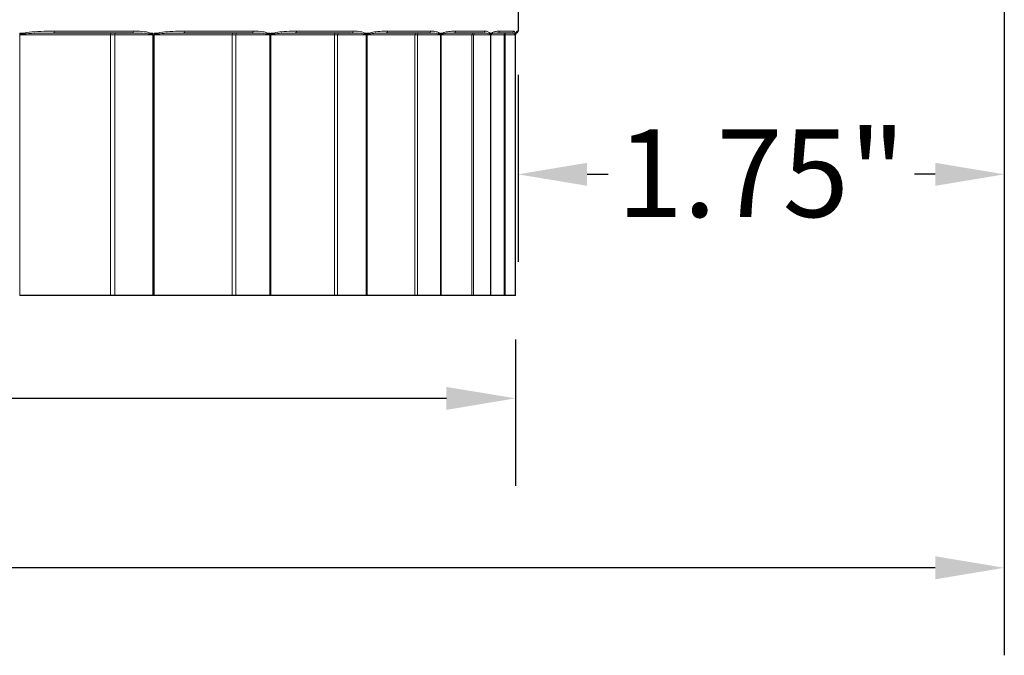
# Model space of a CAD drawing. Units: inches. Extents: x -28.1 to 67.5, y 1.5 to 42.5.
# Drawn here: x -13 to -7.4, y 23.2 to 26.8 of the extents above; entities that cross this region are included whole.
import ezdxf

# ---------------------------------------------------------------- set-up
doc = ezdxf.new("R2010")
doc.units = ezdxf.units.IN
doc.header["$LTSCALE"] = 4
doc.header["$MEASUREMENT"] = 0
for name, color, linetype, lineweight in [('Dimension (ANSI)', 5, 'Continuous', 25), ('Visible (ANSI)', 7, 'Continuous', 25), ('Visible Narrow (ANSI)', 7, 'Continuous', 5)]:
    doc.layers.add(name, color=color, linetype=linetype, lineweight=lineweight)
doc.styles.add('Label Text (ANSI)', font='tahoma.ttf')
doc.dimstyles.new('Copy of Default (ANSI)', dxfattribs={"dimscale": 4, "dimtxt": 0.125, "dimasz": 0.098425, "dimexe": 0.125, "dimexo": 0.0625, "dimgap": 0.031496, "dimtad": 0, "dimtih": 1, "dimtoh": 1, "dimrnd": 1e-08, "dimzin": 4, "dimdsep": 46, "dimtxsty": 'Label Text (ANSI)', "dimcen": 0.09, "dimdle": 0.393701, "dimclrd": 256, "dimclre": 256, "dimclrt": 256, "dimadec": 0, "dimazin": 1, "dimtfac": 1, "dimtofl": 0, "dimtmove": 0, "dimatfit": 3, "dimfxl": 1, "dimtolj": 1, "dimtzin": 4, "dimlwd": -1, "dimlwe": -1, "dimarcsym": 0})

# ---------------------------------------------------------------- blocks, each defined once
blk = doc.blocks.new('*D54')
at = {"layer": 'Defpoints', "color": 0, "transparency": 16777216}
for p in [(-7.3812, 27.1497), (-10.1562, 26.7503), (-7.3812, 25.9325)]:
    blk.add_point(p, dxfattribs=at)
at = {"layer": 'Dimension (ANSI)', "transparency": 16777216}
for p, q in [((-7.3812, 26.8997), (-7.3812, 25.4325)), ((-10.1562, 26.5003), (-10.1562, 25.4325)), ((-9.7625, 25.9325), (-9.6428, 25.9325)), ((-7.7749, 25.9325), (-7.8946, 25.9325))]:
    blk.add_line(p, q, dxfattribs=at)
for points in [[(-9.7625, 25.9981), (-9.7625, 25.8669), (-10.1562, 25.9325)], [(-7.7749, 25.9981), (-7.7749, 25.8669), (-7.3812, 25.9325)]]:
    blk.add_solid(points, dxfattribs=at)
at = {"layer": 'Dimension (ANSI)', "transparency": 16777216, "insert": (-8.7687, 26.1886), "char_height": 0.5, "attachment_point": 2, "style": 'Label Text (ANSI)'}
blk.add_mtext('\\A1;1.75"', dxfattribs=at)
blk = doc.blocks.new('*D55')
at = {"layer": 'Defpoints', "color": 0, "transparency": 16777216}
for p in [(-23.341, 25.2395), (-10.1714, 25.2395), (-10.1714, 24.6528)]:
    blk.add_point(p, dxfattribs=at)
at = {"layer": 'Dimension (ANSI)', "transparency": 16777216}
for p, q in [((-23.341, 24.9895), (-23.341, 24.1528)), ((-10.1714, 24.9895), (-10.1714, 24.1528)), ((-22.9473, 24.6528), (-17.1775, 24.6528)), ((-10.5651, 24.6528), (-16.3349, 24.6528))]:
    blk.add_line(p, q, dxfattribs=at)
for points in [[(-22.9473, 24.7184), (-22.9473, 24.5872), (-23.341, 24.6528)], [(-10.5651, 24.7184), (-10.5651, 24.5872), (-10.1714, 24.6528)]]:
    blk.add_solid(points, dxfattribs=at)
at = {"layer": 'Dimension (ANSI)', "transparency": 16777216, "insert": (-16.7562, 24.9127), "char_height": 0.5, "attachment_point": 2, "style": 'Label Text (ANSI)'}
blk.add_mtext('\\A1;\\fTahoma|b0|i0;9"', dxfattribs=at)
blk = doc.blocks.new('*D51')
at = {"layer": 'Defpoints', "color": 0, "transparency": 16777216}
for p in [(-26.1312, 27.1497), (-7.3812, 27.1497), (-7.3812, 23.6851)]:
    blk.add_point(p, dxfattribs=at)
at = {"layer": 'Dimension (ANSI)', "transparency": 16777216}
for p, q in [((-26.1312, 26.8997), (-26.1312, 23.1851)), ((-7.3812, 26.8997), (-7.3812, 23.1851)), ((-25.7375, 23.6851), (-17.6303, 23.6851)), ((-7.7749, 23.6851), (-15.8821, 23.6851))]:
    blk.add_line(p, q, dxfattribs=at)
for points in [[(-25.7375, 23.7508), (-25.7375, 23.6195), (-26.1312, 23.6851)], [(-7.7749, 23.7508), (-7.7749, 23.6195), (-7.3812, 23.6851)]]:
    blk.add_solid(points, dxfattribs=at)
at = {"layer": 'Dimension (ANSI)', "transparency": 16777216, "insert": (-16.7562, 23.9456), "char_height": 0.5, "attachment_point": 2, "style": 'Label Text (ANSI)'}
blk.add_mtext('\\A1;\\fTahoma|b0|i0;12.5"', dxfattribs=at)

msp = doc.modelspace()

# ---------------------------------------------------------------- linework, layer by layer
at = {"layer": 'Visible (ANSI)'}
for p, q in [((-10.1562, 27.1497), (-10.1562, 26.7503)), ((-12.3577, 26.7395), (-12.8079, 26.7395)), ((-11.6756, 26.7395), (-12.0657, 26.7395)), ((-11.107, 26.7395), (-11.4284, 26.7395)), ((-10.6646, 26.7395), (-10.91, 26.7395)), ((-10.3582, 26.7395), (-10.5223, 26.7395)), ((-10.1948, 26.7395), (-10.2738, 26.7395)), ((-10.1714, 25.2395), (-10.1714, 26.7287)), ((-10.167, 26.7395), (-10.1696, 26.7395)), ((-13, 25.2395), (-13.0009, 25.2395)), ((-12.4834, 25.2395), (-13, 25.2395)), ((-12.4581, 25.2395), (-12.4834, 25.2395)), ((-12.2409, 25.2395), (-12.4581, 25.2395)), ((-12.2396, 25.2395), (-12.2409, 25.2395)), ((-12.2339, 25.2395), (-12.2396, 25.2395)), ((-12.2331, 25.2395), (-12.2339, 25.2395)), ((-11.7888, 25.2395), (-12.2331, 25.2395)), ((-11.7667, 25.2395), (-11.7888, 25.2395)), ((-11.5739, 25.2395), (-11.7667, 25.2395)), ((-11.5728, 25.2395), (-11.5739, 25.2395)), ((-11.568, 25.2395), (-11.5728, 25.2395)), ((-11.5673, 25.2395), (-11.568, 25.2395)), ((-11.2051, 25.2395), (-11.5673, 25.2395)), ((-11.1866, 25.2395), (-11.2051, 25.2395)), ((-11.0227, 25.2395), (-11.1866, 25.2395)), ((-11.0217, 25.2395), (-11.0227, 25.2395)), ((-11.0179, 25.2395), (-11.0217, 25.2395)), ((-11.0174, 25.2395), (-11.0179, 25.2395)), ((-10.7454, 25.2395), (-11.0174, 25.2395)), ((-10.731, 25.2395), (-10.7454, 25.2395)), ((-10.5995, 25.2395), (-10.731, 25.2395)), ((-10.5988, 25.2395), (-10.5995, 25.2395)), ((-10.596, 25.2395), (-10.5988, 25.2395)), ((-10.5957, 25.2395), (-10.596, 25.2395)), ((-10.42, 25.2395), (-10.5957, 25.2395)), ((-10.41, 25.2395), (-10.42, 25.2395)), ((-10.3139, 25.2395), (-10.41, 25.2395)), ((-10.3134, 25.2395), (-10.3139, 25.2395)), ((-10.3117, 25.2395), (-10.3134, 25.2395)), ((-10.3116, 25.2395), (-10.3117, 25.2395)), ((-10.2361, 25.2395), (-10.3116, 25.2395)), ((-10.2308, 25.2395), (-10.2361, 25.2395)), ((-10.1722, 25.2395), (-10.2308, 25.2395)), ((-10.172, 25.2395), (-10.1722, 25.2395)), ((-10.1714, 25.2395), (-10.172, 25.2395)), ((-10.1714, 25.2395), (-10.1714, 25.2395))]:
    msp.add_line(p, q, dxfattribs=at)
msp.add_arc((-10.167, 26.7503), 0.0108, 270, 0, dxfattribs=at)
for points, knots in [([(-10.1702, 26.7359), (-10.1703, 26.7357), (-10.1704, 26.7354), (-10.1705, 26.7349), (-10.1706, 26.7347), (-10.1708, 26.7341), (-10.1708, 26.7338), (-10.171, 26.733), (-10.1711, 26.7326), (-10.1712, 26.7318), (-10.1712, 26.7315), (-10.1713, 26.7308), (-10.1714, 26.7304), (-10.1714, 26.7298)], [0, 0, 0, 0, 0.00983482, 0.00983482, 0.01966965, 0.01966965, 0.02950447, 0.02950447, 0.0393393, 0.0393393, 0.04425671, 0.04425671, 0.04917412, 0.04917412, 0.04917412, 0.04917412]), ([(-10.1714, 26.7287), (-10.1714, 26.7288), (-10.1714, 26.7289), (-10.1714, 26.729), (-10.1714, 26.7291), (-10.1714, 26.7293), (-10.1714, 26.7293), (-10.1714, 26.7295), (-10.1714, 26.7296), (-10.1714, 26.7297), (-10.1714, 26.7298), (-10.1714, 26.7298)], [0, 0, 0, 0, 0.000594141, 0.000594141, 0.001188281, 0.001188281, 0.001782422, 0.001782422, 0.002376563, 0.002376563, 0.002970704, 0.002970704, 0.002970704, 0.002970704]), ([(-10.1702, 26.7359), (-10.1697, 26.7374), (-10.1692, 26.7382), (-10.1684, 26.7394), (-10.1681, 26.7397), (-10.1678, 26.74), (-10.1677, 26.7401), (-10.1677, 26.7401)], [0, 0, 0, 0, 0.0739111, 0.0739111, 0.1478222, 0.1478222, 0.1996184, 0.1996184, 0.1996184, 0.1996184])]:
    msp.add_open_spline(points, degree=3, knots=knots, dxfattribs=at)
at = {"layer": 'Visible Narrow (ANSI)'}
for p, q in [((-12.8014, 26.7503), (-12.3505, 26.7503)), ((-12.058, 26.7503), (-11.6673, 26.7503)), ((-11.4196, 26.7503), (-11.0977, 26.7503)), ((-10.9004, 26.7503), (-10.6546, 26.7503)), ((-10.5121, 26.7503), (-10.3478, 26.7503)), ((-10.2632, 26.7503), (-10.1841, 26.7503)), ((-10.1593, 26.7503), (-10.1562, 26.7503)), ((-13.0009, 26.7287), (-13.0009, 25.2395)), ((-13.0009, 26.7287), (-13, 26.7287)), ((-13.0004, 26.7303), (-13.0004, 26.7395)), ((-12.9781, 26.7395), (-13.0004, 26.7395)), ((-13, 25.2395), (-13, 26.7287)), ((-13, 26.7287), (-12.4834, 26.7287)), ((-12.4834, 25.2395), (-12.4834, 26.7287)), ((-12.4834, 26.7287), (-12.4581, 26.7287)), ((-12.4581, 25.2395), (-12.4581, 26.7287)), ((-12.4581, 26.7287), (-12.2409, 26.7287)), ((-12.2402, 26.7395), (-12.2534, 26.7395)), ((-12.2409, 26.7287), (-12.2396, 26.7287)), ((-12.2409, 26.7287), (-12.2409, 25.2395)), ((-12.2402, 26.7395), (-12.2402, 26.7311)), ((-12.2396, 25.2395), (-12.2396, 26.7287)), ((-12.2339, 26.7287), (-12.2339, 25.2395)), ((-12.2339, 26.7287), (-12.2331, 26.7287)), ((-12.2335, 26.7303), (-12.2335, 26.7395)), ((-12.2138, 26.7395), (-12.2335, 26.7395)), ((-12.2331, 25.2395), (-12.2331, 26.7287)), ((-12.2331, 26.7287), (-11.7888, 26.7287)), ((-11.7888, 25.2395), (-11.7888, 26.7287)), ((-11.7888, 26.7287), (-11.7667, 26.7287)), ((-11.7667, 25.2395), (-11.7667, 26.7287)), ((-11.7667, 26.7287), (-11.5739, 26.7287)), ((-11.5733, 26.7395), (-11.5845, 26.7395)), ((-11.5739, 26.7287), (-11.5728, 26.7287)), ((-11.5739, 26.7287), (-11.5739, 25.2395)), ((-11.5733, 26.7395), (-11.5733, 26.7311)), ((-11.5728, 25.2395), (-11.5728, 26.7287)), ((-11.568, 26.7287), (-11.568, 25.2395)), ((-11.568, 26.7287), (-11.5673, 26.7287)), ((-11.5676, 26.7303), (-11.5676, 26.7395)), ((-11.5509, 26.7395), (-11.5676, 26.7395)), ((-11.5673, 25.2395), (-11.5673, 26.7287)), ((-11.5673, 26.7287), (-11.2051, 26.7287)), ((-11.2051, 25.2395), (-11.2051, 26.7287)), ((-11.2051, 26.7287), (-11.1866, 26.7287)), ((-11.1866, 25.2395), (-11.1866, 26.7287)), ((-11.1866, 26.7287), (-11.0227, 26.7287)), ((-11.0222, 26.7395), (-11.0311, 26.7395)), ((-11.0227, 26.7287), (-11.0217, 26.7287)), ((-11.0227, 26.7287), (-11.0227, 25.2395)), ((-11.0222, 26.7395), (-11.0222, 26.7311)), ((-11.0217, 25.2395), (-11.0217, 26.7287)), ((-11.0179, 26.7287), (-11.0179, 25.2395)), ((-11.0179, 26.7287), (-11.0174, 26.7287)), ((-11.0176, 26.7303), (-11.0176, 26.7395)), ((-11.0042, 26.7395), (-11.0176, 26.7395)), ((-11.0174, 25.2395), (-11.0174, 26.7287)), ((-11.0174, 26.7287), (-10.7454, 26.7287)), ((-10.7454, 25.2395), (-10.7454, 26.7287)), ((-10.7454, 26.7287), (-10.731, 26.7287)), ((-10.731, 25.2395), (-10.731, 26.7287)), ((-10.731, 26.7287), (-10.5995, 26.7287)), ((-10.5991, 26.7395), (-10.6056, 26.7395)), ((-10.5995, 26.7287), (-10.5988, 26.7287)), ((-10.5995, 26.7287), (-10.5995, 25.2395)), ((-10.5991, 26.7395), (-10.5991, 26.7311)), ((-10.5988, 25.2395), (-10.5988, 26.7287)), ((-10.596, 26.7287), (-10.596, 25.2395)), ((-10.596, 26.7287), (-10.5957, 26.7287)), ((-10.5958, 26.7303), (-10.5958, 26.7395)), ((-10.5861, 26.7395), (-10.5958, 26.7395)), ((-10.5957, 25.2395), (-10.5957, 26.7287)), ((-10.5957, 26.7287), (-10.42, 26.7287)), ((-10.42, 25.2395), (-10.42, 26.7287)), ((-10.42, 26.7287), (-10.41, 26.7287)), ((-10.41, 25.2395), (-10.41, 26.7287)), ((-10.41, 26.7287), (-10.3139, 26.7287)), ((-10.3136, 26.7395), (-10.3175, 26.7395)), ((-10.3139, 26.7287), (-10.3134, 26.7287)), ((-10.3139, 26.7287), (-10.3139, 25.2395)), ((-10.3136, 26.7395), (-10.3136, 26.7311)), ((-10.3134, 25.2395), (-10.3134, 26.7287)), ((-10.3117, 26.7287), (-10.3117, 25.2395)), ((-10.3117, 26.7287), (-10.3116, 26.7287)), ((-10.3116, 26.7303), (-10.3116, 26.7395)), ((-10.3058, 26.7395), (-10.3116, 26.7395)), ((-10.3116, 25.2395), (-10.3116, 26.7287)), ((-10.3116, 26.7287), (-10.2361, 26.7287)), ((-10.2361, 25.2395), (-10.2361, 26.7287)), ((-10.2361, 26.7287), (-10.2308, 26.7287)), ((-10.2308, 25.2395), (-10.2308, 26.7287)), ((-10.2308, 26.7287), (-10.1722, 26.7287)), ((-10.172, 26.7395), (-10.1733, 26.7395)), ((-10.1722, 26.7287), (-10.172, 26.7287)), ((-10.1722, 26.7287), (-10.1722, 25.2395)), ((-10.172, 26.7395), (-10.172, 26.7311)), ((-10.172, 25.2395), (-10.172, 26.7287)), ((-10.1714, 26.7303), (-10.1714, 26.7395)), ((-10.1696, 26.7395), (-10.1714, 26.7395)), ((-10.1714, 26.7287), (-10.1714, 25.2395)), ((-10.1714, 26.7287), (-10.1714, 26.7287))]:
    msp.add_line(p, q, dxfattribs=at)
for centre, major_axis, ratio, start_param, end_param in [((-12.8079, 26.7503), (0, -0.0108), 0.599216, 0, 1.570796), ((-12.3577, 26.7503), (0, -0.0108), 0.667532, 0, 1.570796), ((-12.0657, 26.7503), (0, -0.0108), 0.711845, 0, 1.570796), ((-11.6756, 26.7503), (0, -0.0108), 0.77105, 0, 1.570796), ((-11.4284, 26.7503), (0, -0.0108), 0.808572, 0, 1.570796), ((-11.107, 26.7503), (0, -0.0108), 0.857344, 0, 1.570796), ((-10.91, 26.7503), (0, -0.0108), 0.887237, 0, 1.570796), ((-10.6646, 26.7503), (0, -0.0108), 0.924487, 0, 1.570796), ((-10.5223, 26.7503), (0, -0.0108), 0.946082, 0, 1.570796), ((-10.3582, 26.7503), (0, -0.0108), 0.970978, 0, 1.570796), ((-10.2738, 26.7503), (0, -0.0108), 0.983794, 0, 1.570796), ((-10.1948, 26.7503), (0, -0.0108), 0.995779, 0, 1.570796), ((-10.1701, 26.7503), (0, -0.0108), 0.99953, 0.187515, 1.570796), ((-13.0066, 26.7303), (0.00933, -0.00544), 0.329323, 0.926461, 1.05699), ((-12.9843, 26.7395), (-0.0023, 0.0106), 0.563646, 4.058494, 4.591119), ((-12.4763, 26.7287), (0, 0.0108), 0.653355, 0, 1.570796), ((-12.4521, 26.7287), (0, 0.0108), 0.563027, 0, 1.570796), ((-12.2607, 26.7395), (-0.0037, -0.0102), 0.659712, 1.260886, 1.804323), ((-12.2476, 26.7311), (0.00958, 0.00498), 0.397041, 5.174705, 5.364892), ((-12.2409, 26.7303), (0.00959, -0.00496), 0.396571, 0.78577, 0.916299), ((-12.2212, 26.7395), (-0.0026, 0.0105), 0.677681, 4.015648, 4.548273), ((-11.7806, 26.7287), (0, 0.0108), 0.75889, 0, 1.570796), ((-11.7593, 26.7287), (0, 0.0108), 0.679912, 0, 1.570796), ((-11.5929, 26.7395), (-0.00422, -0.00994), 0.757711, 1.338429, 1.881866), ((-11.5818, 26.7311), (0.00988, 0.00436), 0.455675, 5.323835, 5.514022), ((-11.5761, 26.7303), (0.00989, -0.00434), 0.45496, 0.636533, 0.767062), ((-11.5594, 26.7395), (-0.003, 0.0104), 0.776579, 3.959461, 4.492086), ((-11.1959, 26.7287), (0, 0.0108), 0.847473, 0, 1.570796), ((-11.1782, 26.7287), (0, 0.0108), 0.78161, 0, 1.570796), ((-11.0405, 26.7395), (-0.00506, -0.00954), 0.838785, 1.445559, 1.988996), ((-11.0315, 26.7311), (0.0102, 0.0036), 0.50413, 5.482396, 5.672583), ((-11.027, 26.7303), (0.0102, -0.0036), 0.503186, 0.477924, 0.608453), ((-11.0137, 26.7395), (-0.0037, 0.0102), 0.858128, 3.878943, 4.411568), ((-10.7355, 26.7287), (0, 0.0108), 0.917125, 0, 1.570796), ((-10.7217, 26.7287), (0, 0.0108), 0.865848, 0, 1.570796), ((-10.6157, 26.7395), (-0.00635, -0.00874), 0.901122, 1.607202, 2.15064), ((-10.6092, 26.7311), (0.0105, 0.0027), 0.541324, 5.650346, 5.840533), ((-10.6059, 26.7303), (0.0105, -0.0027), 0.540172, 0.310003, 0.440532), ((-10.5962, 26.7395), (-0.00483, 0.00966), 0.920509, 3.748887, 4.281512), ((-10.4095, 26.7287), (0, 0.0108), 0.96629, 0, 1.570796), ((-10.4, 26.7287), (0, 0.0108), 0.930744, 0, 1.570796), ((-10.3281, 26.7395), (-0.0083, -0.00692), 0.943329, 1.874416, 2.417853), ((-10.3241, 26.7311), (0.0107, 0.0017), 0.566425, 5.826431, 6.016618), ((-10.3222, 26.7303), (0.0107, -0.0016), 0.565092, 0.134032, 0.264561), ((-10.3164, 26.7395), (0.00693, -0.00828), 0.962326, 0.359878, 0.892503), ((-10.2254, 26.7287), (0, 0.0108), 0.993869, 0, 1.570796), ((-10.2203, 26.7287), (0, 0.0108), 0.974849, 0, 1.570796), ((-10.1841, 26.7395), (0.0104, 0.0028), 0.964463, 5.464142, 6.007579), ((-10.1828, 26.7311), (0.0108, 0.0005), 0.578873, 6.00806, 6.198247), ((-10.1822, 26.7303), (0.0108, -0.0005), 0.577388, 0, 0.083125), ((-10.1804, 26.7395), (0.0102, -0.0037), 0.982647, 0, 0.350463)]:
    msp.add_ellipse(centre, major_axis=major_axis, ratio=ratio, start_param=start_param, end_param=end_param, dxfattribs=at)
for points, knots in [([(-12.8014, 26.7503), (-12.8152, 26.7503), (-12.8291, 26.7502), (-12.8673, 26.7496), (-12.8919, 26.7488), (-12.937, 26.7456), (-12.9577, 26.7439), (-12.9781, 26.7395)], [-0.3695543, -0.3695543, -0.3695543, -0.3695543, -0.2820263, -0.2820263, -0.1283934, -0.1283934, 0, 0, 0, 0]), ([(-12.2534, 26.7395), (-12.2572, 26.7409), (-12.2611, 26.742), (-12.2823, 26.7469), (-12.2998, 26.7485), (-12.3284, 26.7501), (-12.3394, 26.7503), (-12.3505, 26.7503)], [-0.2237729, -0.2237729, -0.2237729, -0.2237729, -0.1961096, -0.1961096, -0.0754268, -0.0754268, 0, 0, 0, 0]), ([(-12.058, 26.7503), (-12.0702, 26.7503), (-12.0825, 26.7502), (-12.1161, 26.7496), (-12.1376, 26.7488), (-12.1774, 26.7456), (-12.1957, 26.7439), (-12.2138, 26.7395)], [-0.3695543, -0.3695543, -0.3695543, -0.3695543, -0.2815427, -0.2815427, -0.1283934, -0.1283934, 0, 0, 0, 0]), ([(-11.5845, 26.7395), (-11.5877, 26.7409), (-11.5911, 26.742), (-11.609, 26.7469), (-11.624, 26.7485), (-11.6484, 26.7501), (-11.6578, 26.7503), (-11.6673, 26.7503)], [-0.2237729, -0.2237729, -0.2237729, -0.2237729, -0.1961124, -0.1961124, -0.0754279, -0.0754279, 0, 0, 0, 0]), ([(-11.4196, 26.7503), (-11.4297, 26.7503), (-11.4399, 26.7502), (-11.4682, 26.7496), (-11.4864, 26.7488), (-11.5201, 26.7456), (-11.5355, 26.7439), (-11.5509, 26.7395)], [-0.3695543, -0.3695543, -0.3695543, -0.3695543, -0.2824371, -0.2824371, -0.1283934, -0.1283934, 0, 0, 0, 0]), ([(-11.0311, 26.7395), (-11.0337, 26.7409), (-11.0364, 26.742), (-11.0508, 26.7469), (-11.0628, 26.7485), (-11.0825, 26.7501), (-11.0901, 26.7503), (-11.0977, 26.7503)], [-0.2237729, -0.2237729, -0.2237729, -0.2237729, -0.1961692, -0.1961692, -0.0754497, -0.0754497, 0, 0, 0, 0]), ([(-10.9004, 26.7503), (-10.9082, 26.7503), (-10.9159, 26.7502), (-10.9382, 26.7496), (-10.9528, 26.7488), (-10.9797, 26.7456), (-10.992, 26.7439), (-11.0042, 26.7395)], [-0.3695545, -0.3695545, -0.3695545, -0.3695545, -0.2847347, -0.2847347, -0.1283934, -0.1283934, 0, 0, 0, 0]), ([(-10.6056, 26.7395), (-10.6075, 26.7409), (-10.6095, 26.742), (-10.62, 26.7469), (-10.6288, 26.7485), (-10.6433, 26.7501), (-10.6489, 26.7503), (-10.6546, 26.7503)], [-0.2237849, -0.2237849, -0.2237849, -0.2237849, -0.1962784, -0.1962784, -0.0754917, -0.0754917, 0, 0, 0, 0]), ([(-10.5121, 26.7503), (-10.5172, 26.7503), (-10.5225, 26.7502), (-10.5382, 26.7496), (-10.5489, 26.7488), (-10.5684, 26.7456), (-10.5773, 26.7439), (-10.5861, 26.7395)], [-0.3695547, -0.3695547, -0.3695547, -0.3695547, -0.288508, -0.288508, -0.1283934, -0.1283934, 0, 0, 0, 0]), ([(-10.3175, 26.7395), (-10.3187, 26.7409), (-10.3199, 26.7419), (-10.3263, 26.7469), (-10.3317, 26.7485), (-10.3407, 26.7501), (-10.3442, 26.7503), (-10.3478, 26.7503)], [-0.2237849, -0.2237849, -0.2237849, -0.2237849, -0.1964352, -0.1964352, -0.075552, -0.075552, 0, 0, 0, 0]), ([(-10.2632, 26.7503), (-10.2658, 26.7503), (-10.2686, 26.7502), (-10.2774, 26.7497), (-10.2837, 26.7489), (-10.2953, 26.7456), (-10.3005, 26.7439), (-10.3058, 26.7395)], [-0.3695551, -0.3695551, -0.3695551, -0.3695551, -0.2940621, -0.2940621, -0.1283934, -0.1283934, 0, 0, 0, 0]), ([(-10.1733, 26.7395), (-10.1737, 26.7409), (-10.174, 26.7419), (-10.1762, 26.7469), (-10.1781, 26.7485), (-10.1814, 26.7501), (-10.1827, 26.7503), (-10.1841, 26.7503)], [-0.2237849, -0.2237849, -0.2237849, -0.2237849, -0.1966324, -0.1966324, -0.0756278, -0.0756278, 0, 0, 0, 0]), ([(-10.1593, 26.7503), (-10.1597, 26.7503), (-10.1602, 26.7502), (-10.162, 26.7497), (-10.1635, 26.7489), (-10.1665, 26.7456), (-10.168, 26.7439), (-10.1696, 26.7395)], [-0.3695554, -0.3695554, -0.3695554, -0.3695554, -0.2981951, -0.2981951, -0.1283934, -0.1283934, 0, 0, 0, 0]), ([(-13.0004, 26.7303), (-13.0006, 26.7301), (-13.0007, 26.7299), (-13.0008, 26.7294), (-13.0009, 26.7292), (-13.0009, 26.7289), (-13.0009, 26.7288), (-13.0009, 26.7287)], [-0.002970704, -0.002970704, -0.002970704, -0.002970704, -0.001526225, -0.001526225, -0.00058701, -0.00058701, 0, 0, 0, 0]), ([(-12.9781, 26.7395), (-12.9787, 26.7394), (-12.9793, 26.7393), (-12.9818, 26.7387), (-12.9839, 26.7382), (-12.9874, 26.7372), (-12.9889, 26.7367), (-12.9916, 26.7358), (-12.9927, 26.7354), (-12.9948, 26.7345), (-12.9956, 26.7341), (-12.9972, 26.7333), (-12.9978, 26.7329), (-12.9989, 26.7321), (-12.9993, 26.7317), (-13, 26.731), (-13.0002, 26.7307), (-13.0004, 26.7303)], [0, 0, 0, 0, 0.00355816, 0.00355816, 0.0162154, 0.0162154, 0.02595173, 0.02595173, 0.03344122, 0.03344122, 0.03920237, 0.03920237, 0.04363402, 0.04363402, 0.04704298, 0.04704298, 0.04917358, 0.04917358, 0.04917358, 0.04917358]), ([(-13, 26.7287), (-13, 26.7288), (-13, 26.7288), (-13, 26.729), (-12.9999, 26.7291), (-12.9998, 26.7293), (-12.9997, 26.7294), (-12.9996, 26.7295)], [0, 0, 0, 0, 0.00058701, 0.00058701, 0.001526225, 0.001526225, 0.002970704, 0.002970704, 0.002970704, 0.002970704]), ([(-12.9996, 26.7295), (-12.9994, 26.7297), (-12.9991, 26.7299), (-12.9985, 26.7302), (-12.9981, 26.7304), (-12.997, 26.7308), (-12.9964, 26.731), (-12.995, 26.7314), (-12.9941, 26.7316), (-12.9922, 26.7321), (-12.9911, 26.7323), (-12.9885, 26.7327), (-12.9871, 26.733), (-12.9837, 26.7334), (-12.9818, 26.7337), (-12.9793, 26.734), (-12.9787, 26.7341), (-12.9782, 26.7341)], [-0.04917358, -0.04917358, -0.04917358, -0.04917358, -0.04704298, -0.04704298, -0.04363402, -0.04363402, -0.03920237, -0.03920237, -0.03344122, -0.03344122, -0.02595173, -0.02595173, -0.0162154, -0.0162154, -0.00355816, -0.00355816, 0, 0, 0, 0]), ([(-12.9782, 26.7341), (-12.9586, 26.7363), (-12.9388, 26.7372), (-12.8953, 26.7387), (-12.8717, 26.7391), (-12.8347, 26.7395), (-12.8213, 26.7395), (-12.8079, 26.7395)], [0, 0, 0, 0, 0.1283934, 0.1283934, 0.2820263, 0.2820263, 0.3695543, 0.3695543, 0.3695543, 0.3695543]), ([(-12.3577, 26.7395), (-12.3461, 26.7395), (-12.3345, 26.7394), (-12.3045, 26.7386), (-12.286, 26.7378), (-12.2637, 26.7353), (-12.2595, 26.7348), (-12.2555, 26.7341)], [0, 0, 0, 0, 0.0754268, 0.0754268, 0.1961096, 0.1961096, 0.2237729, 0.2237729, 0.2237729, 0.2237729]), ([(-12.2555, 26.7341), (-12.2551, 26.734), (-12.2547, 26.734), (-12.2529, 26.7337), (-12.2514, 26.7334), (-12.2488, 26.7328), (-12.2477, 26.7325), (-12.2458, 26.732), (-12.2451, 26.7317), (-12.2437, 26.7312), (-12.2431, 26.7309), (-12.2421, 26.7304), (-12.2418, 26.7301), (-12.2415, 26.7299)], [-0.03414464, -0.03414464, -0.03414464, -0.03414464, -0.03160911, -0.03160911, -0.02150165, -0.02150165, -0.01372668, -0.01372668, -0.00801593, -0.00801593, -0.00308305, -0.00308305, 0, 0, 0, 0]), ([(-12.2402, 26.7311), (-12.2405, 26.7316), (-12.2408, 26.732), (-12.2416, 26.7331), (-12.2422, 26.7336), (-12.2435, 26.7347), (-12.2443, 26.7352), (-12.246, 26.7363), (-12.2471, 26.7368), (-12.2495, 26.738), (-12.2509, 26.7386), (-12.2527, 26.7393), (-12.253, 26.7394), (-12.2534, 26.7395)], [0, 0, 0, 0, 0.00308305, 0.00308305, 0.00801593, 0.00801593, 0.01372668, 0.01372668, 0.02150165, 0.02150165, 0.03160911, 0.03160911, 0.03414464, 0.03414464, 0.03414464, 0.03414464]), ([(-12.2415, 26.7299), (-12.2414, 26.7297), (-12.2412, 26.7295), (-12.241, 26.7291), (-12.2409, 26.7289), (-12.2409, 26.7287)], [0, 0, 0, 0, 0.002163874, 0.002163874, 0.004327748, 0.004327748, 0.004327748, 0.004327748]), ([(-12.2396, 26.7287), (-12.2396, 26.7291), (-12.2396, 26.7296), (-12.2399, 26.7304), (-12.24, 26.7307), (-12.2402, 26.7311)], [-0.004327748, -0.004327748, -0.004327748, -0.004327748, -0.002163874, -0.002163874, 0, 0, 0, 0]), ([(-12.2335, 26.7303), (-12.2336, 26.7301), (-12.2337, 26.7299), (-12.2339, 26.7294), (-12.2339, 26.7292), (-12.2339, 26.7289), (-12.2339, 26.7288), (-12.2339, 26.7287)], [-0.002970704, -0.002970704, -0.002970704, -0.002970704, -0.001526225, -0.001526225, -0.00058701, -0.00058701, 0, 0, 0, 0]), ([(-12.2138, 26.7395), (-12.2143, 26.7394), (-12.2148, 26.7393), (-12.217, 26.7387), (-12.2188, 26.7382), (-12.222, 26.7372), (-12.2233, 26.7367), (-12.2257, 26.7358), (-12.2267, 26.7354), (-12.2285, 26.7345), (-12.2293, 26.7341), (-12.2306, 26.7333), (-12.2312, 26.7329), (-12.2321, 26.7321), (-12.2325, 26.7317), (-12.2331, 26.731), (-12.2333, 26.7307), (-12.2335, 26.7303)], [0, 0, 0, 0, 0.00355816, 0.00355816, 0.0162154, 0.0162154, 0.02595173, 0.02595173, 0.03344122, 0.03344122, 0.03920237, 0.03920237, 0.04363402, 0.04363402, 0.04704298, 0.04704298, 0.04917358, 0.04917358, 0.04917358, 0.04917358]), ([(-12.2331, 26.7287), (-12.2331, 26.7288), (-12.2331, 26.7288), (-12.2331, 26.729), (-12.2331, 26.7291), (-12.233, 26.7293), (-12.2329, 26.7294), (-12.2327, 26.7295)], [0, 0, 0, 0, 0.00058701, 0.00058701, 0.001526225, 0.001526225, 0.002970704, 0.002970704, 0.002970704, 0.002970704]), ([(-12.2327, 26.7295), (-12.2326, 26.7297), (-12.2324, 26.7299), (-12.2318, 26.7302), (-12.2314, 26.7304), (-12.2305, 26.7308), (-12.23, 26.731), (-12.2287, 26.7314), (-12.228, 26.7316), (-12.2263, 26.7321), (-12.2253, 26.7323), (-12.2231, 26.7327), (-12.2218, 26.733), (-12.2189, 26.7334), (-12.2172, 26.7337), (-12.2151, 26.734), (-12.2146, 26.7341), (-12.2141, 26.7341)], [-0.04917358, -0.04917358, -0.04917358, -0.04917358, -0.04704298, -0.04704298, -0.04363402, -0.04363402, -0.03920237, -0.03920237, -0.03344122, -0.03344122, -0.02595173, -0.02595173, -0.0162154, -0.0162154, -0.00355816, -0.00355816, 0, 0, 0, 0]), ([(-12.2141, 26.7341), (-12.197, 26.7363), (-12.1797, 26.7372), (-12.1419, 26.7387), (-12.1214, 26.7391), (-12.0892, 26.7395), (-12.0774, 26.7395), (-12.0657, 26.7395)], [0, 0, 0, 0, 0.1283934, 0.1283934, 0.2815427, 0.2815427, 0.3695543, 0.3695543, 0.3695543, 0.3695543]), ([(-11.6756, 26.7395), (-11.6655, 26.7395), (-11.6554, 26.7394), (-11.6292, 26.7386), (-11.6131, 26.7378), (-11.5937, 26.7353), (-11.5901, 26.7348), (-11.5866, 26.7341)], [0, 0, 0, 0, 0.0754279, 0.0754279, 0.1961124, 0.1961124, 0.2237729, 0.2237729, 0.2237729, 0.2237729]), ([(-11.5866, 26.7341), (-11.5863, 26.7341), (-11.5859, 26.734), (-11.5843, 26.7337), (-11.5831, 26.7334), (-11.5808, 26.7328), (-11.5798, 26.7325), (-11.5782, 26.732), (-11.5775, 26.7317), (-11.5763, 26.7312), (-11.5758, 26.7309), (-11.575, 26.7304), (-11.5747, 26.7301), (-11.5745, 26.7299)], [-0.03414463, -0.03414463, -0.03414463, -0.03414463, -0.03169808, -0.03169808, -0.02155804, -0.02155804, -0.01375801, -0.01375801, -0.00801593, -0.00801593, -0.00308305, -0.00308305, 0, 0, 0, 0]), ([(-11.5733, 26.7311), (-11.5735, 26.7316), (-11.5738, 26.732), (-11.5745, 26.7331), (-11.575, 26.7336), (-11.5761, 26.7347), (-11.5767, 26.7352), (-11.5783, 26.7363), (-11.5791, 26.7369), (-11.5812, 26.738), (-11.5824, 26.7386), (-11.5839, 26.7393), (-11.5842, 26.7394), (-11.5845, 26.7395)], [0, 0, 0, 0, 0.00308305, 0.00308305, 0.00801593, 0.00801593, 0.01375801, 0.01375801, 0.02155804, 0.02155804, 0.03169808, 0.03169808, 0.03414463, 0.03414463, 0.03414463, 0.03414463]), ([(-11.5745, 26.7299), (-11.5743, 26.7297), (-11.5742, 26.7295), (-11.574, 26.7291), (-11.5739, 26.7289), (-11.5739, 26.7287)], [0, 0, 0, 0, 0.002163874, 0.002163874, 0.004327748, 0.004327748, 0.004327748, 0.004327748]), ([(-11.5728, 26.7287), (-11.5728, 26.7291), (-11.5728, 26.7296), (-11.573, 26.7304), (-11.5731, 26.7307), (-11.5733, 26.7311)], [-0.004327748, -0.004327748, -0.004327748, -0.004327748, -0.002163874, -0.002163874, 0, 0, 0, 0]), ([(-11.5676, 26.7303), (-11.5677, 26.7301), (-11.5678, 26.7299), (-11.5679, 26.7294), (-11.5679, 26.7292), (-11.568, 26.7289), (-11.568, 26.7288), (-11.568, 26.7287)], [-0.002970704, -0.002970704, -0.002970704, -0.002970704, -0.001526225, -0.001526225, -0.00058701, -0.00058701, 0, 0, 0, 0]), ([(-11.5509, 26.7395), (-11.5513, 26.7394), (-11.5517, 26.7393), (-11.5536, 26.7387), (-11.5552, 26.7382), (-11.5578, 26.7372), (-11.5589, 26.7367), (-11.561, 26.7358), (-11.5618, 26.7354), (-11.5633, 26.7345), (-11.564, 26.7341), (-11.5651, 26.7333), (-11.5656, 26.7329), (-11.5664, 26.7321), (-11.5668, 26.7317), (-11.5673, 26.731), (-11.5675, 26.7307), (-11.5676, 26.7303)], [0, 0, 0, 0, 0.00355816, 0.00355816, 0.01621539, 0.01621539, 0.02595173, 0.02595173, 0.03344122, 0.03344122, 0.03920236, 0.03920236, 0.04363401, 0.04363401, 0.04704298, 0.04704298, 0.04917358, 0.04917358, 0.04917358, 0.04917358]), ([(-11.5673, 26.7287), (-11.5673, 26.7288), (-11.5673, 26.7288), (-11.5673, 26.729), (-11.5673, 26.7291), (-11.5672, 26.7293), (-11.5671, 26.7294), (-11.567, 26.7295)], [0, 0, 0, 0, 0.00058701, 0.00058701, 0.001526225, 0.001526225, 0.002970704, 0.002970704, 0.002970704, 0.002970704]), ([(-11.567, 26.7295), (-11.5668, 26.7297), (-11.5667, 26.7299), (-11.5662, 26.7302), (-11.5659, 26.7304), (-11.5651, 26.7308), (-11.5647, 26.731), (-11.5636, 26.7314), (-11.563, 26.7316), (-11.5616, 26.7321), (-11.5608, 26.7323), (-11.559, 26.7327), (-11.5579, 26.733), (-11.5554, 26.7334), (-11.554, 26.7337), (-11.5522, 26.734), (-11.5519, 26.7341), (-11.5515, 26.7341)], [-0.04917358, -0.04917358, -0.04917358, -0.04917358, -0.04704298, -0.04704298, -0.04363401, -0.04363401, -0.03920236, -0.03920236, -0.03344122, -0.03344122, -0.02595173, -0.02595173, -0.01621539, -0.01621539, -0.00355816, -0.00355816, 0, 0, 0, 0]), ([(-11.5515, 26.7341), (-11.5372, 26.7363), (-11.5228, 26.7372), (-11.4914, 26.7387), (-11.4742, 26.7391), (-11.4476, 26.7395), (-11.438, 26.7395), (-11.4284, 26.7395)], [0, 0, 0, 0, 0.1283934, 0.1283934, 0.2824371, 0.2824371, 0.3695543, 0.3695543, 0.3695543, 0.3695543]), ([(-11.107, 26.7395), (-11.0986, 26.7395), (-11.0902, 26.7394), (-11.0685, 26.7386), (-11.0551, 26.7378), (-11.0391, 26.7353), (-11.0361, 26.7348), (-11.0332, 26.7341)], [0, 0, 0, 0, 0.0754497, 0.0754497, 0.1961692, 0.1961692, 0.2237729, 0.2237729, 0.2237729, 0.2237729]), ([(-11.0332, 26.7341), (-11.0329, 26.7341), (-11.0326, 26.734), (-11.0313, 26.7337), (-11.0302, 26.7334), (-11.0284, 26.7328), (-11.0276, 26.7325), (-11.0262, 26.732), (-11.0257, 26.7317), (-11.0247, 26.7312), (-11.0242, 26.7309), (-11.0236, 26.7304), (-11.0233, 26.7301), (-11.0231, 26.7299)], [-0.03414463, -0.03414463, -0.03414463, -0.03414463, -0.031676, -0.031676, -0.02154404, -0.02154404, -0.01375023, -0.01375023, -0.00801593, -0.00801593, -0.00308305, -0.00308305, 0, 0, 0, 0]), ([(-11.0222, 26.7311), (-11.0223, 26.7316), (-11.0225, 26.732), (-11.0231, 26.7331), (-11.0235, 26.7336), (-11.0244, 26.7347), (-11.0249, 26.7352), (-11.0261, 26.7363), (-11.0268, 26.7369), (-11.0285, 26.738), (-11.0294, 26.7386), (-11.0306, 26.7393), (-11.0309, 26.7394), (-11.0311, 26.7395)], [0, 0, 0, 0, 0.00308305, 0.00308305, 0.00801593, 0.00801593, 0.01375023, 0.01375023, 0.02154404, 0.02154404, 0.031676, 0.031676, 0.03414463, 0.03414463, 0.03414463, 0.03414463]), ([(-11.0231, 26.7299), (-11.023, 26.7297), (-11.0229, 26.7295), (-11.0227, 26.7291), (-11.0227, 26.7289), (-11.0227, 26.7287)], [0, 0, 0, 0, 0.002163874, 0.002163874, 0.004327748, 0.004327748, 0.004327748, 0.004327748]), ([(-11.0217, 26.7287), (-11.0217, 26.7291), (-11.0218, 26.7296), (-11.0219, 26.7304), (-11.022, 26.7307), (-11.0222, 26.7311)], [-0.004327748, -0.004327748, -0.004327748, -0.004327748, -0.002163874, -0.002163874, 0, 0, 0, 0]), ([(-11.0176, 26.7303), (-11.0177, 26.7301), (-11.0178, 26.7299), (-11.0179, 26.7294), (-11.0179, 26.7292), (-11.0179, 26.7289), (-11.0179, 26.7288), (-11.0179, 26.7287)], [-0.002970704, -0.002970704, -0.002970704, -0.002970704, -0.001526225, -0.001526225, -0.00058701, -0.00058701, 0, 0, 0, 0]), ([(-11.0042, 26.7395), (-11.0046, 26.7394), (-11.0049, 26.7393), (-11.0065, 26.7387), (-11.0077, 26.7382), (-11.0098, 26.7372), (-11.0107, 26.7367), (-11.0123, 26.7358), (-11.013, 26.7354), (-11.0142, 26.7345), (-11.0147, 26.7341), (-11.0156, 26.7333), (-11.016, 26.7329), (-11.0167, 26.7321), (-11.017, 26.7317), (-11.0174, 26.731), (-11.0175, 26.7307), (-11.0176, 26.7303)], [0, 0, 0, 0, 0.00355817, 0.00355817, 0.01621541, 0.01621541, 0.02595174, 0.02595174, 0.03344123, 0.03344123, 0.03920238, 0.03920238, 0.04363403, 0.04363403, 0.04704299, 0.04704299, 0.04917359, 0.04917359, 0.04917359, 0.04917359]), ([(-11.0174, 26.7287), (-11.0174, 26.7288), (-11.0174, 26.7288), (-11.0174, 26.729), (-11.0173, 26.7291), (-11.0173, 26.7293), (-11.0172, 26.7294), (-11.0171, 26.7295)], [0, 0, 0, 0, 0.00058701, 0.00058701, 0.001526225, 0.001526225, 0.002970704, 0.002970704, 0.002970704, 0.002970704]), ([(-11.0171, 26.7295), (-11.017, 26.7297), (-11.0169, 26.7299), (-11.0165, 26.7302), (-11.0163, 26.7304), (-11.0157, 26.7308), (-11.0154, 26.731), (-11.0145, 26.7314), (-11.0141, 26.7316), (-11.013, 26.7321), (-11.0123, 26.7323), (-11.0109, 26.7327), (-11.0101, 26.733), (-11.0082, 26.7334), (-11.0071, 26.7337), (-11.0057, 26.734), (-11.0054, 26.7341), (-11.0051, 26.7341)], [-0.04917359, -0.04917359, -0.04917359, -0.04917359, -0.04704299, -0.04704299, -0.04363403, -0.04363403, -0.03920238, -0.03920238, -0.03344123, -0.03344123, -0.02595174, -0.02595174, -0.01621541, -0.01621541, -0.00355817, -0.00355817, 0, 0, 0, 0]), ([(-11.0051, 26.7341), (-10.994, 26.7363), (-10.9829, 26.7372), (-10.9583, 26.7388), (-10.9449, 26.7392), (-10.9244, 26.7395), (-10.9172, 26.7395), (-10.91, 26.7395)], [0, 0, 0, 0, 0.1283934, 0.1283934, 0.2847347, 0.2847347, 0.3695545, 0.3695545, 0.3695545, 0.3695545]), ([(-10.6646, 26.7395), (-10.6581, 26.7395), (-10.6516, 26.7394), (-10.6348, 26.7386), (-10.6245, 26.7378), (-10.6121, 26.7353), (-10.6098, 26.7348), (-10.6076, 26.7341)], [0, 0, 0, 0, 0.0754917, 0.0754917, 0.1962784, 0.1962784, 0.2237849, 0.2237849, 0.2237849, 0.2237849]), ([(-10.6076, 26.7341), (-10.6074, 26.734), (-10.6072, 26.734), (-10.6061, 26.7336), (-10.6053, 26.7334), (-10.6039, 26.7328), (-10.6033, 26.7325), (-10.6023, 26.732), (-10.6018, 26.7317), (-10.6011, 26.7312), (-10.6007, 26.7309), (-10.6002, 26.7304), (-10.6, 26.7301), (-10.5999, 26.7299)], [-0.03414464, -0.03414464, -0.03414464, -0.03414464, -0.03154303, -0.03154303, -0.02145977, -0.02145977, -0.01370341, -0.01370341, -0.00801593, -0.00801593, -0.00308305, -0.00308305, 0, 0, 0, 0]), ([(-10.5991, 26.7311), (-10.5992, 26.7316), (-10.5994, 26.732), (-10.5998, 26.7331), (-10.6001, 26.7336), (-10.6008, 26.7347), (-10.6011, 26.7352), (-10.602, 26.7363), (-10.6025, 26.7368), (-10.6037, 26.738), (-10.6044, 26.7386), (-10.6053, 26.7392), (-10.6054, 26.7394), (-10.6056, 26.7395)], [0, 0, 0, 0, 0.00308305, 0.00308305, 0.00801593, 0.00801593, 0.01370341, 0.01370341, 0.02145977, 0.02145977, 0.03154303, 0.03154303, 0.03414464, 0.03414464, 0.03414464, 0.03414464]), ([(-10.5999, 26.7299), (-10.5998, 26.7297), (-10.5997, 26.7295), (-10.5996, 26.7291), (-10.5995, 26.7289), (-10.5995, 26.7287)], [0, 0, 0, 0, 0.002163874, 0.002163874, 0.004327748, 0.004327748, 0.004327748, 0.004327748]), ([(-10.5988, 26.7287), (-10.5988, 26.7291), (-10.5988, 26.7296), (-10.5989, 26.7304), (-10.599, 26.7307), (-10.5991, 26.7311)], [-0.004327748, -0.004327748, -0.004327748, -0.004327748, -0.002163874, -0.002163874, 0, 0, 0, 0]), ([(-10.5958, 26.7303), (-10.5959, 26.7301), (-10.5959, 26.7299), (-10.596, 26.7294), (-10.596, 26.7292), (-10.596, 26.7289), (-10.596, 26.7288), (-10.596, 26.7287)], [-0.002970704, -0.002970704, -0.002970704, -0.002970704, -0.001526225, -0.001526225, -0.00058701, -0.00058701, 0, 0, 0, 0]), ([(-10.5861, 26.7395), (-10.5864, 26.7394), (-10.5866, 26.7393), (-10.5877, 26.7387), (-10.5886, 26.7382), (-10.5901, 26.7372), (-10.5908, 26.7367), (-10.5919, 26.7358), (-10.5925, 26.7354), (-10.5933, 26.7345), (-10.5937, 26.7341), (-10.5944, 26.7333), (-10.5947, 26.7329), (-10.5951, 26.7321), (-10.5953, 26.7317), (-10.5956, 26.731), (-10.5957, 26.7307), (-10.5958, 26.7303)], [0, 0, 0, 0, 0.00355825, 0.00355825, 0.01621549, 0.01621549, 0.02595183, 0.02595183, 0.03344132, 0.03344132, 0.03920246, 0.03920246, 0.04363411, 0.04363411, 0.04704307, 0.04704307, 0.04917368, 0.04917368, 0.04917368, 0.04917368]), ([(-10.5957, 26.7287), (-10.5957, 26.7288), (-10.5957, 26.7288), (-10.5956, 26.729), (-10.5956, 26.7291), (-10.5956, 26.7293), (-10.5955, 26.7294), (-10.5955, 26.7295)], [0, 0, 0, 0, 0.00058701, 0.00058701, 0.001526225, 0.001526225, 0.002970704, 0.002970704, 0.002970704, 0.002970704]), ([(-10.5955, 26.7295), (-10.5954, 26.7297), (-10.5953, 26.7299), (-10.5951, 26.7302), (-10.5949, 26.7304), (-10.5945, 26.7308), (-10.5943, 26.731), (-10.5937, 26.7314), (-10.5934, 26.7316), (-10.5926, 26.7321), (-10.5922, 26.7323), (-10.5912, 26.7327), (-10.5906, 26.733), (-10.5893, 26.7334), (-10.5886, 26.7337), (-10.5876, 26.734), (-10.5874, 26.7341), (-10.5872, 26.7341)], [-0.04917368, -0.04917368, -0.04917368, -0.04917368, -0.04704307, -0.04704307, -0.04363411, -0.04363411, -0.03920246, -0.03920246, -0.03344132, -0.03344132, -0.02595183, -0.02595183, -0.01621549, -0.01621549, -0.00355825, -0.00355825, 0, 0, 0, 0]), ([(-10.5872, 26.7341), (-10.5796, 26.7363), (-10.5719, 26.7372), (-10.5549, 26.7388), (-10.5455, 26.7392), (-10.5316, 26.7395), (-10.5269, 26.7395), (-10.5223, 26.7395)], [0, 0, 0, 0, 0.1283934, 0.1283934, 0.288508, 0.288508, 0.3695547, 0.3695547, 0.3695547, 0.3695547]), ([(-10.3582, 26.7395), (-10.3538, 26.7395), (-10.3493, 26.7394), (-10.3378, 26.7386), (-10.3308, 26.7378), (-10.3224, 26.7353), (-10.3209, 26.7348), (-10.3194, 26.7341)], [0, 0, 0, 0, 0.075552, 0.075552, 0.1964352, 0.1964352, 0.2237849, 0.2237849, 0.2237849, 0.2237849]), ([(-10.3194, 26.7341), (-10.3192, 26.734), (-10.3191, 26.734), (-10.3184, 26.7336), (-10.3178, 26.7333), (-10.3169, 26.7328), (-10.3164, 26.7325), (-10.3158, 26.7319), (-10.3155, 26.7317), (-10.315, 26.7312), (-10.3147, 26.7309), (-10.3144, 26.7304), (-10.3143, 26.7301), (-10.3142, 26.7299)], [-0.03414467, -0.03414467, -0.03414467, -0.03414467, -0.0312944, -0.0312944, -0.02130219, -0.02130219, -0.01361587, -0.01361587, -0.00801593, -0.00801593, -0.00308305, -0.00308305, 0, 0, 0, 0]), ([(-10.3136, 26.7311), (-10.3137, 26.7316), (-10.3138, 26.732), (-10.314, 26.7331), (-10.3142, 26.7336), (-10.3146, 26.7347), (-10.3148, 26.7352), (-10.3153, 26.7363), (-10.3156, 26.7368), (-10.3164, 26.738), (-10.3168, 26.7385), (-10.3173, 26.7392), (-10.3174, 26.7394), (-10.3175, 26.7395)], [0, 0, 0, 0, 0.00308305, 0.00308305, 0.00801593, 0.00801593, 0.01361587, 0.01361587, 0.02130219, 0.02130219, 0.0312944, 0.0312944, 0.03414467, 0.03414467, 0.03414467, 0.03414467]), ([(-10.3142, 26.7299), (-10.3141, 26.7297), (-10.314, 26.7295), (-10.3139, 26.7291), (-10.3139, 26.7289), (-10.3139, 26.7287)], [0, 0, 0, 0, 0.002163874, 0.002163874, 0.004327748, 0.004327748, 0.004327748, 0.004327748]), ([(-10.3134, 26.7287), (-10.3134, 26.7291), (-10.3134, 26.7296), (-10.3135, 26.7304), (-10.3136, 26.7307), (-10.3136, 26.7311)], [-0.004327748, -0.004327748, -0.004327748, -0.004327748, -0.002163874, -0.002163874, 0, 0, 0, 0]), ([(-10.3116, 26.7303), (-10.3117, 26.7301), (-10.3117, 26.7299), (-10.3117, 26.7294), (-10.3117, 26.7292), (-10.3117, 26.7289), (-10.3117, 26.7288), (-10.3117, 26.7287)], [-0.002970704, -0.002970704, -0.002970704, -0.002970704, -0.001526225, -0.001526225, -0.00058701, -0.00058701, 0, 0, 0, 0]), ([(-10.3058, 26.7395), (-10.306, 26.7394), (-10.3061, 26.7393), (-10.3068, 26.7387), (-10.3073, 26.7382), (-10.3082, 26.7372), (-10.3086, 26.7367), (-10.3093, 26.7358), (-10.3096, 26.7354), (-10.3101, 26.7345), (-10.3104, 26.7341), (-10.3108, 26.7333), (-10.3109, 26.7329), (-10.3112, 26.7321), (-10.3113, 26.7317), (-10.3115, 26.731), (-10.3116, 26.7307), (-10.3116, 26.7303)], [0, 0, 0, 0, 0.00355848, 0.00355848, 0.01621571, 0.01621571, 0.02595205, 0.02595205, 0.03344154, 0.03344154, 0.03920269, 0.03920269, 0.04363434, 0.04363434, 0.0470433, 0.0470433, 0.0491739, 0.0491739, 0.0491739, 0.0491739]), ([(-10.3116, 26.7287), (-10.3116, 26.7288), (-10.3116, 26.7288), (-10.3115, 26.729), (-10.3115, 26.7291), (-10.3115, 26.7293), (-10.3115, 26.7294), (-10.3115, 26.7295)], [0, 0, 0, 0, 0.00058701, 0.00058701, 0.001526225, 0.001526225, 0.002970704, 0.002970704, 0.002970704, 0.002970704]), ([(-10.3115, 26.7295), (-10.3114, 26.7297), (-10.3114, 26.7299), (-10.3112, 26.7302), (-10.3112, 26.7304), (-10.3109, 26.7308), (-10.3108, 26.731), (-10.3105, 26.7314), (-10.3103, 26.7316), (-10.3099, 26.7321), (-10.3097, 26.7323), (-10.3092, 26.7327), (-10.3089, 26.733), (-10.3082, 26.7334), (-10.3078, 26.7337), (-10.3073, 26.734), (-10.3072, 26.7341), (-10.3071, 26.7341)], [-0.0491739, -0.0491739, -0.0491739, -0.0491739, -0.0470433, -0.0470433, -0.04363434, -0.04363434, -0.03920269, -0.03920269, -0.03344154, -0.03344154, -0.02595205, -0.02595205, -0.01621571, -0.01621571, -0.00355848, -0.00355848, 0, 0, 0, 0]), ([(-10.3071, 26.7341), (-10.3031, 26.7363), (-10.2991, 26.7372), (-10.2901, 26.7388), (-10.2851, 26.7392), (-10.2781, 26.7395), (-10.2759, 26.7395), (-10.2738, 26.7395)], [0, 0, 0, 0, 0.1283934, 0.1283934, 0.2940621, 0.2940621, 0.3695551, 0.3695551, 0.3695551, 0.3695551]), ([(-10.1948, 26.7395), (-10.1925, 26.7395), (-10.1902, 26.7394), (-10.1843, 26.7386), (-10.1807, 26.7378), (-10.1765, 26.7353), (-10.1757, 26.7348), (-10.1749, 26.7341)], [0, 0, 0, 0, 0.0756278, 0.0756278, 0.1966324, 0.1966324, 0.2237849, 0.2237849, 0.2237849, 0.2237849]), ([(-10.1749, 26.7341), (-10.1749, 26.734), (-10.1748, 26.7339), (-10.1744, 26.7336), (-10.1741, 26.7333), (-10.1737, 26.7327), (-10.1735, 26.7325), (-10.1731, 26.7319), (-10.173, 26.7317), (-10.1727, 26.7312), (-10.1726, 26.7309), (-10.1724, 26.7304), (-10.1724, 26.7301), (-10.1723, 26.7299)], [-0.03414473, -0.03414473, -0.03414473, -0.03414473, -0.03092154, -0.03092154, -0.02106586, -0.02106586, -0.01348458, -0.01348458, -0.00801593, -0.00801593, -0.00308305, -0.00308305, 0, 0, 0, 0]), ([(-10.172, 26.7311), (-10.172, 26.7316), (-10.1721, 26.732), (-10.1722, 26.7331), (-10.1722, 26.7336), (-10.1723, 26.7347), (-10.1724, 26.7352), (-10.1726, 26.7362), (-10.1727, 26.7368), (-10.1729, 26.7379), (-10.173, 26.7385), (-10.1732, 26.7392), (-10.1732, 26.7394), (-10.1733, 26.7395)], [0, 0, 0, 0, 0.00308305, 0.00308305, 0.00801593, 0.00801593, 0.01348458, 0.01348458, 0.02106586, 0.02106586, 0.03092154, 0.03092154, 0.03414473, 0.03414473, 0.03414473, 0.03414473]), ([(-10.1723, 26.7299), (-10.1723, 26.7297), (-10.1723, 26.7295), (-10.1722, 26.7291), (-10.1722, 26.7289), (-10.1722, 26.7287)], [0, 0, 0, 0, 0.002163874, 0.002163874, 0.004327747, 0.004327747, 0.004327747, 0.004327747]), ([(-10.172, 26.7287), (-10.172, 26.7291), (-10.172, 26.7296), (-10.172, 26.7304), (-10.172, 26.7307), (-10.172, 26.7311)], [-0.004327747, -0.004327747, -0.004327747, -0.004327747, -0.002163874, -0.002163874, 0, 0, 0, 0]), ([(-10.1696, 26.7395), (-10.1696, 26.7394), (-10.1697, 26.7393), (-10.1699, 26.7387), (-10.1701, 26.7382), (-10.1703, 26.7372), (-10.1705, 26.7367), (-10.1707, 26.7358), (-10.1708, 26.7354), (-10.1709, 26.7345), (-10.171, 26.7341), (-10.1711, 26.7333), (-10.1712, 26.7329), (-10.1713, 26.7321), (-10.1713, 26.7317), (-10.1714, 26.731), (-10.1714, 26.7307), (-10.1714, 26.7303)], [0, 0, 0, 0, 0.0035587, 0.0035587, 0.01621594, 0.01621594, 0.02595227, 0.02595227, 0.03344176, 0.03344176, 0.03920291, 0.03920291, 0.04363456, 0.04363456, 0.04704352, 0.04704352, 0.04917412, 0.04917412, 0.04917412, 0.04917412]), ([(-10.1714, 26.7303), (-10.1714, 26.7301), (-10.1714, 26.7299), (-10.1714, 26.7294), (-10.1714, 26.7292), (-10.1714, 26.7289), (-10.1714, 26.7288), (-10.1714, 26.7287)], [-0.002970704, -0.002970704, -0.002970704, -0.002970704, -0.001526225, -0.001526225, -0.00058701, -0.00058701, 0, 0, 0, 0])]:
    msp.add_open_spline(points, degree=3, knots=knots, dxfattribs=at)

# ---------------------------------------------------------------- dimensions: what is measured, and where the dimension line sits
at = {"layer": 'Dimension (ANSI)'}
dim = msp.add_linear_dim(base=(-7.3812, 23.6851), p1=(-26.1312, 27.1497), p2=(-7.3812, 27.1497), text='\\fTahoma|b0|i0;<>"', dimstyle='Copy of Default (ANSI)', override={"dimgap": 0.031496, "dimtih": 0, "dimtoh": 0, "dimdec": 1, "dimlfac": 0.666667, "dimtol": 0, "dimlim": 0, "dimtp": 0, "dimtm": 0, "dimtdec": 1, "dimatfit": 1}, dxfattribs=at)
dim.commit()
dim.dimension.update_dxf_attribs({"geometry": '*D51', "text_midpoint": (-16.7562, 23.6851), "dimtype": 160})
for base, p1, p2, text, override, picture, middle in [((-7.3812, 25.9325), (-10.1562, 26.7503), (-7.3812, 27.1497), '<>"', {"dimtih": 0, "dimtoh": 0, "dimlfac": 0.630631, "dimtdec": 3, "dimatfit": 2}, '*D54', (-8.7687, 25.9325)), ((-10.1714, 24.6528), (-23.341, 25.2395), (-10.1714, 25.2395), '\\fTahoma|b0|i0;<>"', {"dimgap": 0.031496, "dimtih": 0, "dimtoh": 0, "dimdec": 0, "dimlfac": 0.666667, "dimtol": 0, "dimlim": 0, "dimtp": 0, "dimtm": 0, "dimtdec": 3, "dimatfit": 1}, '*D55', (-16.7562, 24.6528))]:
    dim = msp.add_linear_dim(base=base, p1=p1, p2=p2, angle=180, text=text, dimstyle='Copy of Default (ANSI)', override=override, dxfattribs=at)
    dim.commit()
    dim.dimension.update_dxf_attribs({"geometry": picture, "text_midpoint": middle, "dimtype": 160})

doc.saveas('drawing.dxf')
